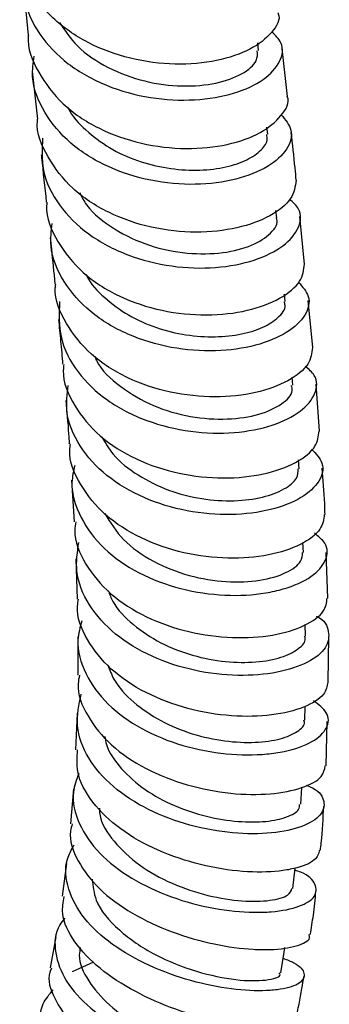
# Model space of a CAD drawing. Units: millimetres. Extents: x 5 to 995, y 5 to 995.
# Drawn here: x 223 to 228, y 851 to 869 of the extents above; entities that cross this region are included whole.
import ezdxf

# ---------------------------------------------------------------- set-up
doc = ezdxf.new("R2010")
doc.units = ezdxf.units.MM

msp = doc.modelspace()

# ---------------------------------------------------------------- linework, layer by layer
at = {"color": 7, "linetype": 'Continuous', "lineweight": 25}
for p, q in [((222.715, 869.956), (222.807, 869.072)), ((227.001, 868.795), (226.987, 868.931)), ((227.525, 867.955), (227.431, 868.828)), ((222.877, 868.418), (222.972, 867.543)), ((227.166, 867.27), (227.152, 867.4)), ((227.331, 865.745), (227.317, 865.876)), ((227.838, 864.901), (227.752, 865.769)), ((227.486, 864.22), (227.473, 864.356)), ((227.989, 863.383), (227.904, 864.241)), ((227.624, 862.696), (227.612, 862.844)), ((228.111, 861.86), (228.05, 862.717)), ((227.737, 861.174), (227.726, 861.333)), ((223.595, 860.965), (223.644, 860.204)), ((227.817, 859.65), (227.808, 859.832)), ((228.26, 858.812), (228.233, 859.649)), ((223.67, 859.531), (223.695, 858.796)), ((227.854, 858.123), (227.851, 858.333)), ((223.708, 858.117), (223.707, 857.413)), ((228.265, 857.284), (228.282, 858.116)), ((223.695, 856.72), (223.669, 856.049)), ((227.841, 856.592), (227.846, 856.847)), ((228.234, 855.758), (228.25, 856.569)), ((223.628, 855.341), (223.576, 854.706)), ((227.768, 855.059), (227.786, 855.364)), ((223.501, 853.983), (223.422, 853.383)), ((223.309, 852.646), (223.203, 852.079)), ((223.613, 852.013), (224.003, 852.189))]:
    msp.add_line(p, q, dxfattribs=at)
at = {"color": 7, "linetype": 'Continuous', "lineweight": 25, "flags": 128}
for points in [[(227.627, 853.524), (227.665, 853.894), (227.666, 853.899)], [(227.408, 851.988), (227.467, 852.367), (227.48, 852.451)]]:
    msp.add_lwpolyline(points, dxfattribs=at)
at = {"color": 7, "linetype": 'Continuous', "lineweight": 25}
for points, knots in [([(227.352, 869.482), (227.355, 869.476), (227.409, 869.365), (227.258, 869.113), (226.885, 868.803), (226.258, 868.587), (225.49, 868.518), (224.662, 868.623), (223.873, 868.911), (223.224, 869.368), (222.769, 869.95), (222.689, 870.394), (222.65, 870.612)], [0, 0, 0, 0, 0.005775, 0.11661, 0.227447, 0.33829, 0.449145, 0.560016, 0.670906, 0.781814, 0.892738, 1, 1, 1, 1]), ([(222.745, 870.259), (222.731, 870.082), (222.701, 869.675), (222.983, 869.076), (223.503, 868.529), (224.217, 868.131), (225.031, 867.908), (225.85, 867.869), (226.575, 867.995), (227.124, 868.253), (227.421, 868.587), (227.47, 868.91), (227.305, 869.07), (227.238, 869.135)], [0, 0, 0, 0, 0.0736899, 0.1693058, 0.2649369, 0.3605817, 0.4562374, 0.5518997, 0.6475634, 0.7432223, 0.8388711, 0.9345054, 1, 1, 1, 1]), ([(223.376, 869.305), (223.474, 869.157), (223.691, 868.831), (224.25, 868.462), (224.923, 868.212), (225.62, 868.124), (226.248, 868.182), (226.72, 868.357), (226.988, 868.583), (226.981, 868.73), (226.977, 868.791)], [0, 0, 0, 0, 0.110502, 0.242728, 0.374966, 0.507202, 0.639421, 0.771617, 0.903794, 1, 1, 1, 1]), ([(222.809, 869.072), (222.808, 869.069), (222.778, 868.837), (222.974, 868.388), (223.401, 867.802), (224.07, 867.354), (224.86, 867.075), (225.689, 866.98), (226.452, 867.06), (227.072, 867.284), (227.432, 867.599), (227.577, 867.848), (227.523, 867.954), (227.522, 867.955)], [0, 0, 0, 0, 0.00154, 0.1124924, 0.2234361, 0.3343651, 0.4452745, 0.5561609, 0.6670195, 0.7778509, 0.8886808, 0.999498, 1, 1, 1, 1]), ([(227.413, 867.623), (227.488, 867.532), (227.647, 867.341), (227.55, 866.991), (227.2, 866.665), (226.611, 866.427), (225.86, 866.327), (225.035, 866.399), (224.233, 866.655), (223.547, 867.083), (223.075, 867.653), (222.849, 868.214), (222.897, 868.566), (222.914, 868.689)], [0, 0, 0, 0, 0.086737, 0.182444, 0.278177, 0.373918, 0.469685, 0.565468, 0.661269, 0.757083, 0.852894, 0.948696, 1, 1, 1, 1]), ([(223.523, 867.769), (223.527, 867.76), (223.593, 867.601), (223.849, 867.337), (224.273, 867.008), (224.789, 866.774), (225.336, 866.637), (225.875, 866.6), (226.365, 866.649), (226.765, 866.775), (227.037, 866.953), (227.175, 867.128), (227.155, 867.23), (227.148, 867.266)], [0, 0, 0, 0, 0.006009, 0.110229, 0.214458, 0.318689, 0.422872, 0.52706, 0.631212, 0.73533, 0.83949, 0.943591, 1, 1, 1, 1]), ([(227.686, 866.429), (227.668, 866.316), (227.634, 866.086), (227.238, 865.766), (226.634, 865.541), (225.869, 865.456), (225.042, 865.545), (224.251, 865.818), (223.579, 866.26), (223.145, 866.841), (222.946, 867.295), (222.976, 867.533), (222.977, 867.543)], [0, 0, 0, 0, 0.108266, 0.219159, 0.330045, 0.440935, 0.551805, 0.662672, 0.773538, 0.884413, 0.995314, 1, 1, 1, 1]), ([(227.687, 866.429), (227.68, 866.504), (227.651, 866.797), (227.619, 867.086), (227.595, 867.3)], [0, 0, 0, 0, 0.256147, 1, 1, 1, 1]), ([(223.067, 867.198), (223.057, 867.001), (223.036, 866.574), (223.341, 865.962), (223.877, 865.426), (224.601, 865.043), (225.418, 864.837), (226.233, 864.814), (226.948, 864.955), (227.483, 865.222), (227.76, 865.56), (227.796, 865.875), (227.63, 866.026), (227.567, 866.083)], [0, 0, 0, 0, 0.081853, 0.177415, 0.272959, 0.368493, 0.463993, 0.559481, 0.654942, 0.75039, 0.845825, 0.941249, 1, 1, 1, 1]), ([(223.042, 866.891), (223.044, 866.875), (223.075, 866.589), (223.106, 866.303), (223.135, 866.032)], [0, 0, 0, 0, 0.054262, 1, 1, 1, 1]), ([(223.741, 866.201), (223.78, 866.125), (223.916, 865.865), (224.366, 865.524), (225.004, 865.218), (225.707, 865.079), (226.366, 865.09), (226.91, 865.232), (227.239, 865.459), (227.374, 865.652), (227.325, 865.736), (227.321, 865.743)], [0, 0, 0, 0, 0.054748, 0.188169, 0.321612, 0.454968, 0.588387, 0.721704, 0.855115, 0.988441, 1, 1, 1, 1]), ([(223.147, 866.032), (223.145, 866.011), (223.115, 865.763), (223.322, 865.302), (223.766, 864.729), (224.443, 864.294), (225.237, 864.03), (226.062, 863.948), (226.821, 864.037), (227.416, 864.264), (227.797, 864.576), (227.825, 864.796), (227.838, 864.901)], [0, 0, 0, 0, 0.0102396, 0.1213052, 0.2323286, 0.3433431, 0.4543477, 0.5653676, 0.6764156, 0.7874899, 0.8985981, 1, 1, 1, 1]), ([(227.727, 864.572), (227.802, 864.488), (227.964, 864.307), (227.881, 863.967), (227.546, 863.642), (226.969, 863.401), (226.228, 863.294), (225.406, 863.355), (224.603, 863.597), (223.91, 864.012), (223.425, 864.571), (223.183, 865.139), (223.227, 865.506), (223.243, 865.644)], [0, 0, 0, 0, 0.081786, 0.177359, 0.27292, 0.36846, 0.464009, 0.559564, 0.65514, 0.750747, 0.846386, 0.942078, 1, 1, 1, 1]), ([(223.205, 865.382), (223.212, 865.314), (223.243, 865.035), (223.27, 864.755), (223.291, 864.543)], [0, 0, 0, 0, 0.245416, 1, 1, 1, 1]), ([(223.859, 864.717), (223.864, 864.706), (223.931, 864.545), (224.189, 864.282), (224.618, 863.96), (225.134, 863.73), (225.68, 863.598), (226.217, 863.565), (226.704, 863.616), (227.099, 863.744), (227.374, 863.927), (227.508, 864.1), (227.474, 864.195), (227.466, 864.217)], [0, 0, 0, 0, 0.007796, 0.1125, 0.217208, 0.321898, 0.426532, 0.531209, 0.635848, 0.740486, 0.845188, 0.962841, 1, 1, 1, 1]), ([(227.983, 863.383), (227.97, 863.281), (227.943, 863.065), (227.565, 862.761), (226.972, 862.54), (226.215, 862.455), (225.391, 862.54), (224.598, 862.804), (223.922, 863.237), (223.478, 863.806), (223.273, 864.267), (223.303, 864.518), (223.306, 864.543)], [0, 0, 0, 0, 0.100094, 0.211114, 0.32213, 0.433143, 0.544112, 0.655039, 0.765916, 0.876751, 0.987575, 1, 1, 1, 1]), ([(223.377, 864.22), (223.369, 863.998), (223.352, 863.548), (223.676, 862.92), (224.222, 862.397), (224.949, 862.024), (225.764, 861.827), (226.573, 861.807), (227.277, 861.947), (227.798, 862.209), (228.061, 862.537), (228.083, 862.842), (227.913, 862.987), (227.848, 863.041)], [0, 0, 0, 0, 0.092803, 0.187471, 0.282069, 0.376604, 0.471066, 0.565484, 0.659853, 0.754201, 0.848546, 0.942905, 1, 1, 1, 1]), ([(223.356, 863.892), (223.37, 863.761), (223.398, 863.49), (223.421, 863.216), (223.432, 863.076)], [0, 0, 0, 0, 0.485469, 1, 1, 1, 1]), ([(224.016, 863.224), (224.026, 863.198), (224.109, 862.984), (224.478, 862.657), (225.069, 862.3), (225.763, 862.101), (226.442, 862.058), (227.036, 862.149), (227.441, 862.345), (227.64, 862.548), (227.606, 862.66), (227.596, 862.691)], [0, 0, 0, 0, 0.017952, 0.150883, 0.283848, 0.416677, 0.549575, 0.68241, 0.815335, 0.948278, 1, 1, 1, 1]), ([(223.454, 863.075), (223.45, 863.038), (223.418, 862.777), (223.629, 862.31), (224.08, 861.75), (224.757, 861.324), (225.549, 861.063), (226.369, 860.978), (227.12, 861.058), (227.705, 861.273), (228.07, 861.563), (228.092, 861.766), (228.102, 861.86)], [0, 0, 0, 0, 0.018734, 0.129517, 0.240268, 0.351042, 0.461848, 0.572715, 0.683652, 0.794647, 0.905706, 1, 1, 1, 1]), ([(227.963, 861.53), (228.043, 861.447), (228.212, 861.269), (228.138, 860.942), (227.812, 860.634), (227.244, 860.408), (226.511, 860.312), (225.696, 860.378), (224.897, 860.62), (224.206, 861.028), (223.718, 861.575), (223.469, 862.152), (223.515, 862.534), (223.534, 862.691)], [0, 0, 0, 0, 0.0834798, 0.1779911, 0.2724476, 0.3668387, 0.461202, 0.5555511, 0.6499307, 0.7443717, 0.8388884, 0.9335086, 1, 1, 1, 1]), ([(223.489, 862.419), (223.508, 862.216), (223.533, 861.955), (223.549, 861.689), (223.553, 861.63)], [0, 0, 0, 0, 0.778027, 1, 1, 1, 1]), ([(224.147, 861.754), (224.209, 861.645), (224.364, 861.378), (224.795, 861.044), (225.353, 860.765), (225.968, 860.61), (226.566, 860.573), (227.094, 860.642), (227.484, 860.796), (227.717, 860.987), (227.719, 861.115), (227.72, 861.171)], [0, 0, 0, 0, 0.080782, 0.199052, 0.317296, 0.435444, 0.553657, 0.671825, 0.790062, 0.908364, 1, 1, 1, 1]), ([(228.197, 860.34), (228.185, 860.25), (228.161, 860.053), (227.793, 859.779), (227.206, 859.581), (226.453, 859.517), (225.635, 859.615), (224.848, 859.885), (224.178, 860.314), (223.736, 860.872), (223.534, 861.335), (223.569, 861.591), (223.574, 861.629)], [0, 0, 0, 0, 0.094291, 0.205313, 0.316336, 0.427328, 0.538224, 0.649024, 0.759719, 0.87033, 0.980896, 1, 1, 1, 1]), ([(223.653, 861.232), (223.63, 861.129), (223.558, 860.807), (223.735, 860.273), (224.156, 859.701), (224.802, 859.253), (225.578, 858.963), (226.395, 858.843), (227.028, 858.881), (227.566, 859.002), (227.995, 859.198), (228.255, 859.501), (228.272, 859.794), (228.092, 859.938), (228.019, 859.997)], [0, 0, 0, 0, 0.044227, 0.138637, 0.232914, 0.327064, 0.421077, 0.514984, 0.608824, 0.65522, 0.749023, 0.842857, 0.93673, 1, 1, 1, 1]), ([(228.21, 860.339), (228.209, 860.406), (228.2, 860.694), (228.177, 860.971), (228.158, 861.184)], [0, 0, 0, 0, 0.2299007, 1, 1, 1, 1]), ([(224.198, 860.357), (224.301, 860.193), (224.511, 859.853), (225.071, 859.468), (225.731, 859.204), (226.42, 859.096), (227.049, 859.123), (227.522, 859.268), (227.793, 859.462), (227.798, 859.594), (227.8, 859.648)], [0, 0, 0, 0, 0.123353, 0.254466, 0.385466, 0.51645, 0.647445, 0.778492, 0.909668, 1, 1, 1, 1]), ([(223.67, 860.204), (223.663, 860.154), (223.625, 859.89), (223.829, 859.424), (224.274, 858.876), (224.941, 858.451), (225.723, 858.179), (226.535, 858.072), (227.28, 858.121), (227.86, 858.301), (228.217, 858.552), (228.239, 858.733), (228.248, 858.813)], [0, 0, 0, 0, 0.025782, 0.136334, 0.246853, 0.357411, 0.46804, 0.578794, 0.6897, 0.800734, 0.911887, 1, 1, 1, 1]), ([(228.054, 858.484), (228.055, 858.484), (228.209, 858.417), (228.299, 858.206), (228.263, 857.909), (227.926, 857.633), (227.365, 857.445), (226.636, 857.382), (225.83, 857.474), (225.043, 857.73), (224.364, 858.141), (223.886, 858.678), (223.644, 859.264), (223.701, 859.655), (223.727, 859.832)], [0, 0, 0, 0, 0.000411, 0.092996, 0.185447, 0.277793, 0.370041, 0.462246, 0.554426, 0.646637, 0.738913, 0.83129, 0.92382, 1, 1, 1, 1]), ([(224.262, 858.954), (224.288, 858.887), (224.374, 858.657), (224.705, 858.322), (225.206, 857.986), (225.796, 857.756), (226.403, 857.644), (226.968, 857.637), (227.434, 857.727), (227.736, 857.884), (227.873, 858.03), (227.844, 858.107), (227.838, 858.12)], [0, 0, 0, 0, 0.048022, 0.164024, 0.279994, 0.395841, 0.511676, 0.62754, 0.743416, 0.859455, 0.97554, 1, 1, 1, 1]), ([(228.259, 857.284), (228.247, 857.209), (228.218, 857.04), (227.851, 856.815), (227.265, 856.666), (226.517, 856.646), (225.707, 856.78), (224.933, 857.071), (224.281, 857.505), (223.857, 858.052), (223.67, 858.505), (223.714, 858.753), (223.722, 858.795)], [0, 0, 0, 0, 0.089096, 0.200497, 0.311895, 0.423251, 0.534473, 0.645547, 0.756434, 0.867157, 0.977769, 1, 1, 1, 1]), ([(223.783, 858.404), (223.751, 858.287), (223.662, 857.963), (223.822, 857.428), (224.225, 856.868), (224.853, 856.416), (225.614, 856.107), (226.419, 855.953), (227.047, 855.954), (227.582, 856.035), (228.011, 856.189), (228.277, 856.448), (228.293, 856.724), (228.092, 856.876), (227.999, 856.946)], [0, 0, 0, 0, 0.052004, 0.1440658, 0.2359319, 0.3276198, 0.4191266, 0.5104884, 0.6017502, 0.6468558, 0.738049, 0.8292744, 0.9205711, 1, 1, 1, 1]), ([(224.258, 857.599), (224.289, 857.511), (224.375, 857.263), (224.711, 856.908), (225.206, 856.567), (225.789, 856.327), (226.391, 856.199), (226.953, 856.173), (227.419, 856.242), (227.721, 856.38), (227.859, 856.509), (227.831, 856.579), (227.827, 856.589)], [0, 0, 0, 0, 0.063183, 0.177861, 0.292486, 0.406977, 0.52145, 0.635957, 0.750489, 0.865206, 0.979997, 1, 1, 1, 1]), ([(223.738, 857.411), (223.728, 857.359), (223.679, 857.109), (223.865, 856.658), (224.287, 856.123), (224.932, 855.69), (225.697, 855.39), (226.497, 855.237), (227.236, 855.23), (227.816, 855.347), (228.176, 855.541), (228.202, 855.693), (228.214, 855.76)], [0, 0, 0, 0, 0.028537, 0.138695, 0.248851, 0.359108, 0.46951, 0.580103, 0.690907, 0.801879, 0.913018, 1, 1, 1, 1]), ([(227.864, 855.408), (227.905, 855.392), (228.105, 855.312), (228.221, 855.109), (228.166, 854.857), (227.824, 854.642), (227.261, 854.518), (226.539, 854.515), (225.746, 854.655), (224.977, 854.943), (224.323, 855.365), (223.87, 855.894), (223.649, 856.482), (223.731, 856.875), (223.772, 857.068)], [0, 0, 0, 0, 0.023422, 0.112863, 0.202121, 0.291203, 0.380121, 0.468944, 0.557719, 0.646545, 0.735483, 0.824586, 0.9139, 1, 1, 1, 1]), ([(224.198, 856.295), (224.206, 856.246), (224.242, 856.038), (224.487, 855.697), (224.916, 855.315), (225.461, 855.019), (226.056, 854.824), (226.638, 854.732), (227.154, 854.734), (227.53, 854.82), (227.746, 854.939), (227.745, 855.026), (227.744, 855.058)], [0, 0, 0, 0, 0.034521, 0.147098, 0.259516, 0.371841, 0.484047, 0.596318, 0.708581, 0.820995, 0.933559, 1, 1, 1, 1]), ([(228.111, 854.226), (228.093, 854.163), (228.055, 854.026), (227.737, 853.899), (227.291, 853.823), (226.724, 853.815), (225.944, 853.938), (225.159, 854.2), (224.462, 854.592), (223.951, 855.087), (223.673, 855.592), (223.695, 855.917), (223.704, 856.049)], [0, 0, 0, 0, 0.093695, 0.20502, 0.260072, 0.371184, 0.482261, 0.593116, 0.703717, 0.814065, 0.924225, 1, 1, 1, 1]), ([(223.726, 855.62), (223.685, 855.508), (223.575, 855.208), (223.704, 854.699), (224.072, 854.155), (224.668, 853.695), (225.404, 853.351), (226.192, 853.142), (226.811, 853.083), (227.345, 853.1), (227.774, 853.187), (228.06, 853.375), (228.058, 853.599), (227.907, 853.777), (227.699, 853.846), (227.662, 853.859)], [0, 0, 0, 0, 0.052935, 0.142102, 0.231024, 0.319696, 0.408108, 0.496309, 0.584379, 0.627907, 0.715908, 0.803989, 0.892178, 0.980552, 1, 1, 1, 1]), ([(224.102, 854.986), (224.103, 854.951), (224.109, 854.742), (224.349, 854.374), (224.807, 853.939), (225.418, 853.599), (226.083, 853.38), (226.719, 853.281), (227.23, 853.295), (227.562, 853.388), (227.594, 853.482), (227.608, 853.525)], [0, 0, 0, 0, 0.025242, 0.150197, 0.274895, 0.399446, 0.523865, 0.648359, 0.772893, 0.89772, 1, 1, 1, 1]), ([(228.127, 854.223), (228.132, 854.267), (228.162, 854.539), (228.176, 854.805), (228.188, 855.027)], [0, 0, 0, 0, 0.1596183, 1, 1, 1, 1]), ([(223.607, 854.701), (223.595, 854.658), (223.532, 854.438), (223.688, 854.021), (224.071, 853.505), (224.681, 853.059), (225.418, 852.716), (226.199, 852.493), (226.804, 852.414), (227.321, 852.407), (227.714, 852.468), (227.948, 852.58), (227.925, 852.665), (227.919, 852.684)], [0, 0, 0, 0, 0.026894, 0.136828, 0.246767, 0.356833, 0.467101, 0.57765, 0.688536, 0.74353, 0.854708, 0.966245, 1, 1, 1, 1]), ([(227.449, 852.253), (227.519, 852.226), (227.745, 852.141), (227.864, 851.97), (227.785, 851.792), (227.489, 851.692), (227.065, 851.651), (226.524, 851.675), (225.769, 851.825), (225.001, 852.102), (224.315, 852.492), (223.79, 852.975), (223.508, 853.512), (223.454, 853.979), (223.595, 854.233), (223.642, 854.318)], [0, 0, 0, 0, 0.039668, 0.12755, 0.215161, 0.302514, 0.345624, 0.432631, 0.51964, 0.606658, 0.693767, 0.781034, 0.868543, 0.956346, 1, 1, 1, 1]), ([(223.972, 853.695), (223.984, 853.567), (224.016, 853.243), (224.433, 852.753), (225.094, 852.3), (225.873, 851.992), (226.62, 851.84), (227.156, 851.841), (227.424, 851.914), (227.385, 851.978), (227.378, 851.99)], [0, 0, 0, 0, 0.094742, 0.240407, 0.38586, 0.531027, 0.676306, 0.821736, 0.967571, 1, 1, 1, 1]), ([(227.942, 852.682), (227.962, 852.802), (228.006, 853.07), (228.031, 853.332), (228.045, 853.477)], [0, 0, 0, 0, 0.446907, 1, 1, 1, 1]), ([(227.652, 851.139), (227.657, 851.12), (227.674, 851.051), (227.421, 850.985), (226.933, 850.98), (226.254, 851.085), (225.492, 851.304), (224.737, 851.635), (224.082, 852.059), (223.623, 852.548), (223.396, 853.005), (223.443, 853.275), (223.462, 853.378)], [0, 0, 0, 0, 0.042688, 0.154498, 0.266304, 0.378035, 0.489512, 0.600701, 0.711501, 0.821924, 0.932048, 1, 1, 1, 1]), ([(223.471, 852.983), (223.438, 852.943), (223.286, 852.753), (223.274, 852.354), (223.46, 851.833), (223.912, 851.336), (224.546, 850.905), (225.288, 850.566), (226.043, 850.336), (226.719, 850.222), (227.23, 850.212), (227.521, 850.293), (227.532, 850.432), (227.39, 850.563), (227.184, 850.629), (227.143, 850.642)], [0, 0, 0, 0, 0.023642, 0.111567, 0.199191, 0.28651, 0.373513, 0.460222, 0.546709, 0.633052, 0.719321, 0.805657, 0.892142, 0.978891, 1, 1, 1, 1]), ([(223.754, 852.45), (223.746, 852.404), (223.708, 852.206), (223.881, 851.837), (224.26, 851.39), (224.813, 851.002), (225.446, 850.697), (226.074, 850.494), (226.62, 850.389), (226.968, 850.382), (227.132, 850.415), (227.099, 850.451), (227.097, 850.452)], [0, 0, 0, 0, 0.036454, 0.156589, 0.276325, 0.395896, 0.515232, 0.634636, 0.75407, 0.873815, 0.993835, 1, 1, 1, 1]), ([(223.229, 852.073), (223.218, 852.048), (223.143, 851.88), (223.26, 851.523), (223.587, 851.041), (224.147, 850.582), (224.841, 850.184), (225.59, 849.869), (226.179, 849.689), (226.687, 849.572), (227.08, 849.52), (227.323, 849.532), (227.303, 849.577), (227.297, 849.589)], [0, 0, 0, 0, 0.018467, 0.128145, 0.237861, 0.347783, 0.458015, 0.56863, 0.679673, 0.734783, 0.846191, 0.958055, 1, 1, 1, 1]), ([(227.676, 851.135), (227.718, 851.324), (227.776, 851.589), (227.814, 851.848), (227.825, 851.921)], [0, 0, 0, 0, 0.716339, 1, 1, 1, 1]), ([(226.731, 849.019), (226.743, 849.015), (226.933, 848.963), (227.092, 848.867), (227.143, 848.769), (226.905, 848.739), (226.441, 848.799), (225.804, 848.958), (225.076, 849.219), (224.347, 849.573), (223.708, 850), (223.238, 850.476), (223.012, 850.964), (223.011, 851.38), (223.191, 851.595), (223.259, 851.676)], [0, 0, 0, 0, 0.005999, 0.092418, 0.178458, 0.264123, 0.349451, 0.434586, 0.5196, 0.604667, 0.689881, 0.775331, 0.8611, 0.947224, 1, 1, 1, 1])]:
    msp.add_open_spline(points, degree=3, knots=knots, dxfattribs=at)

doc.saveas('drawing.dxf')
